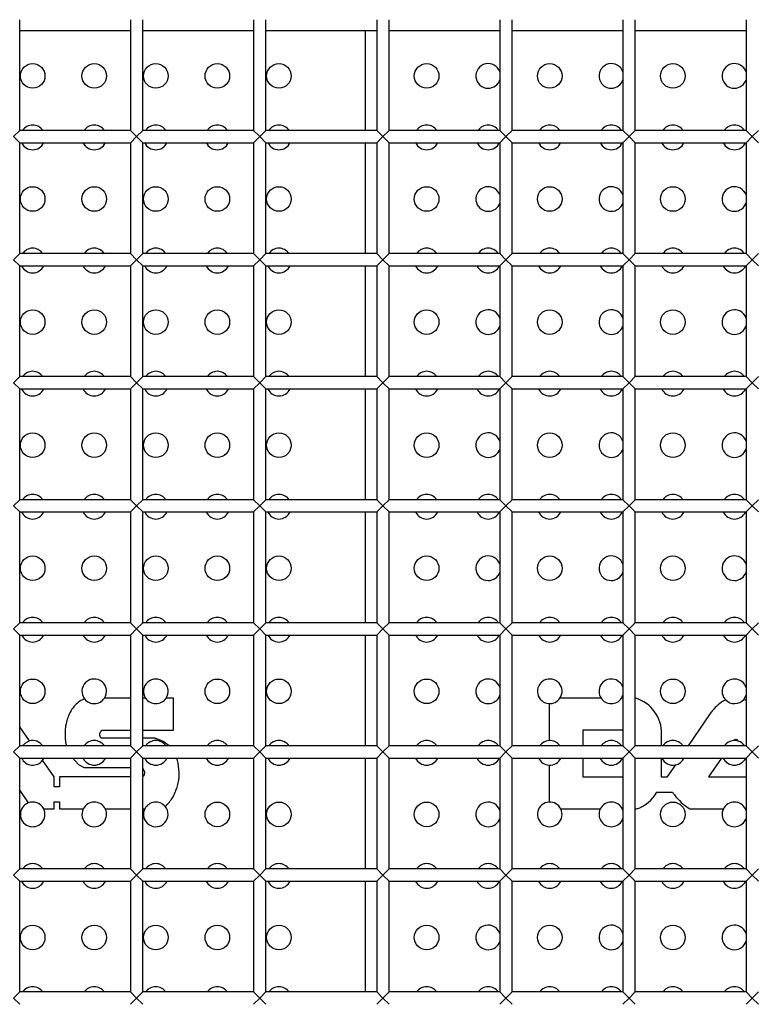
# Model space of a CAD drawing. Units: millimetres. Extents: x -1785 to 3274, y -834 to 2476.
# Drawn here: x 667 to 727, y 530 to 610 of the extents above; entities that cross this region are included whole.
import ezdxf

# ---------------------------------------------------------------- set-up
doc = ezdxf.new("R2010")
doc.units = ezdxf.units.MM

msp = doc.modelspace()

# ---------------------------------------------------------------- linework, layer by layer
at = {"color": 7, "linetype": 'Continuous', "lineweight": 25}
for p, q in [((667.485, 600.739), (667.485, 609.739)), ((676.485, 609.739), (676.485, 600.739)), ((677.485, 600.739), (677.485, 609.739)), ((686.485, 609.739), (686.485, 600.739)), ((687.485, 600.739), (687.485, 609.739)), ((696.485, 609.739), (696.485, 600.739)), ((697.485, 600.739), (697.485, 609.739)), ((706.485, 609.739), (706.485, 600.739)), ((707.485, 600.739), (707.485, 609.739)), ((716.485, 609.739), (716.485, 600.739)), ((717.485, 600.739), (717.485, 609.739)), ((726.485, 609.739), (726.485, 600.739)), ((676.485, 608.839), (667.485, 608.839)), ((686.485, 608.839), (677.485, 608.839)), ((696.485, 608.839), (687.485, 608.839)), ((695.54, 608.839), (695.54, 600.739)), ((706.485, 608.839), (697.485, 608.839)), ((716.485, 608.839), (707.485, 608.839)), ((726.485, 608.839), (717.485, 608.839)), ((666.985, 600.239), (667.485, 600.739)), ((667.485, 599.739), (666.985, 600.239)), ((676.485, 600.739), (667.485, 600.739)), ((676.485, 600.739), (676.985, 600.239)), ((676.985, 600.239), (676.485, 599.739)), ((676.985, 600.239), (677.485, 600.739)), ((677.485, 599.739), (676.985, 600.239)), ((686.485, 600.739), (677.485, 600.739)), ((686.485, 600.739), (686.985, 600.239)), ((686.985, 600.239), (686.485, 599.739)), ((686.985, 600.239), (687.485, 600.739)), ((687.485, 599.739), (686.985, 600.239)), ((696.485, 600.739), (687.485, 600.739)), ((696.485, 600.739), (696.985, 600.239)), ((696.985, 600.239), (696.485, 599.739)), ((696.985, 600.239), (697.485, 600.739)), ((697.485, 599.739), (696.985, 600.239)), ((706.485, 600.739), (697.485, 600.739)), ((706.485, 600.739), (706.985, 600.239)), ((706.985, 600.239), (706.485, 599.739)), ((706.985, 600.239), (707.485, 600.739)), ((707.485, 599.739), (706.985, 600.239)), ((716.485, 600.739), (707.485, 600.739)), ((716.485, 600.739), (716.985, 600.239)), ((716.985, 600.239), (716.485, 599.739)), ((716.985, 600.239), (717.485, 600.739)), ((717.485, 599.739), (716.985, 600.239)), ((726.485, 600.739), (717.485, 600.739)), ((726.485, 600.739), (726.985, 600.239)), ((726.985, 600.239), (726.485, 599.739)), ((726.985, 600.239), (727.485, 600.739)), ((727.485, 599.739), (726.985, 600.239)), ((667.485, 599.739), (676.485, 599.739)), ((667.485, 590.739), (667.485, 599.739)), ((676.485, 599.739), (676.485, 590.739)), ((677.485, 599.739), (686.485, 599.739)), ((677.485, 590.739), (677.485, 599.739)), ((686.485, 599.739), (686.485, 590.739)), ((687.485, 599.739), (696.485, 599.739)), ((687.485, 590.739), (687.485, 599.739)), ((695.54, 599.739), (695.54, 590.739)), ((696.485, 599.739), (696.485, 590.739)), ((697.485, 599.739), (706.485, 599.739)), ((697.485, 590.739), (697.485, 599.739)), ((706.485, 599.739), (706.485, 590.739)), ((707.485, 599.739), (716.485, 599.739)), ((707.485, 590.739), (707.485, 599.739)), ((716.485, 599.739), (716.485, 590.739)), ((717.485, 599.739), (726.485, 599.739)), ((717.485, 590.739), (717.485, 599.739)), ((726.485, 599.739), (726.485, 590.739)), ((666.985, 590.239), (667.485, 590.739)), ((676.485, 590.739), (667.485, 590.739)), ((676.485, 590.739), (676.985, 590.239)), ((676.985, 590.239), (677.485, 590.739)), ((686.485, 590.739), (677.485, 590.739)), ((686.485, 590.739), (686.985, 590.239)), ((686.985, 590.239), (687.485, 590.739)), ((696.485, 590.739), (687.485, 590.739)), ((696.485, 590.739), (696.985, 590.239)), ((696.985, 590.239), (697.485, 590.739)), ((706.485, 590.739), (697.485, 590.739)), ((706.485, 590.739), (706.985, 590.239)), ((706.985, 590.239), (707.485, 590.739)), ((716.485, 590.739), (707.485, 590.739)), ((716.485, 590.739), (716.985, 590.239)), ((716.985, 590.239), (717.485, 590.739)), ((726.485, 590.739), (717.485, 590.739)), ((726.485, 590.739), (726.985, 590.239)), ((726.985, 590.239), (727.485, 590.739)), ((667.485, 589.739), (666.985, 590.239)), ((667.485, 589.739), (676.485, 589.739)), ((667.485, 580.739), (667.485, 589.739)), ((676.985, 590.239), (676.485, 589.739)), ((676.485, 589.739), (676.485, 580.739)), ((677.485, 589.739), (676.985, 590.239)), ((677.485, 589.739), (686.485, 589.739)), ((677.485, 580.739), (677.485, 589.739)), ((686.985, 590.239), (686.485, 589.739)), ((686.485, 589.739), (686.485, 580.739)), ((687.485, 589.739), (686.985, 590.239)), ((687.485, 589.739), (696.485, 589.739)), ((687.485, 580.739), (687.485, 589.739)), ((695.54, 589.739), (695.54, 580.739)), ((696.985, 590.239), (696.485, 589.739)), ((696.485, 589.739), (696.485, 580.739)), ((697.485, 589.739), (696.985, 590.239)), ((697.485, 589.739), (706.485, 589.739)), ((697.485, 580.739), (697.485, 589.739)), ((706.985, 590.239), (706.485, 589.739)), ((706.485, 589.739), (706.485, 580.739)), ((707.485, 589.739), (706.985, 590.239)), ((707.485, 589.739), (716.485, 589.739)), ((707.485, 580.739), (707.485, 589.739)), ((716.985, 590.239), (716.485, 589.739)), ((716.485, 589.739), (716.485, 580.739)), ((717.485, 589.739), (716.985, 590.239)), ((717.485, 589.739), (726.485, 589.739)), ((717.485, 580.739), (717.485, 589.739)), ((726.985, 590.239), (726.485, 589.739)), ((726.485, 589.739), (726.485, 580.739)), ((727.485, 589.739), (726.985, 590.239)), ((666.985, 580.239), (667.485, 580.739)), ((667.485, 579.739), (666.985, 580.239)), ((676.485, 580.739), (667.485, 580.739)), ((676.485, 580.739), (676.985, 580.239)), ((676.985, 580.239), (676.485, 579.739)), ((676.985, 580.239), (677.485, 580.739)), ((677.485, 579.739), (676.985, 580.239)), ((686.485, 580.739), (677.485, 580.739)), ((686.485, 580.739), (686.985, 580.239)), ((686.985, 580.239), (686.485, 579.739)), ((686.985, 580.239), (687.485, 580.739)), ((687.485, 579.739), (686.985, 580.239)), ((696.485, 580.739), (687.485, 580.739)), ((696.485, 580.739), (696.985, 580.239)), ((696.985, 580.239), (696.485, 579.739)), ((696.985, 580.239), (697.485, 580.739)), ((697.485, 579.739), (696.985, 580.239)), ((706.485, 580.739), (697.485, 580.739)), ((706.485, 580.739), (706.985, 580.239)), ((706.985, 580.239), (706.485, 579.739)), ((706.985, 580.239), (707.485, 580.739)), ((707.485, 579.739), (706.985, 580.239)), ((716.485, 580.739), (707.485, 580.739)), ((716.485, 580.739), (716.985, 580.239)), ((716.985, 580.239), (716.485, 579.739)), ((716.985, 580.239), (717.485, 580.739)), ((717.485, 579.739), (716.985, 580.239)), ((726.485, 580.739), (717.485, 580.739)), ((726.485, 580.739), (726.985, 580.239)), ((726.985, 580.239), (726.485, 579.739)), ((726.985, 580.239), (727.485, 580.739)), ((727.485, 579.739), (726.985, 580.239)), ((667.485, 579.739), (676.485, 579.739)), ((667.485, 570.739), (667.485, 579.739)), ((676.485, 579.739), (676.485, 570.739)), ((677.485, 579.739), (686.485, 579.739)), ((677.485, 570.739), (677.485, 579.739)), ((686.485, 579.739), (686.485, 570.739)), ((687.485, 579.739), (696.485, 579.739)), ((687.485, 570.739), (687.485, 579.739)), ((695.54, 579.739), (695.54, 570.739)), ((696.485, 579.739), (696.485, 570.739)), ((697.485, 579.739), (706.485, 579.739)), ((697.485, 570.739), (697.485, 579.739)), ((706.485, 579.739), (706.485, 570.739)), ((707.485, 579.739), (716.485, 579.739)), ((707.485, 570.739), (707.485, 579.739)), ((716.485, 579.739), (716.485, 570.739)), ((717.485, 579.739), (726.485, 579.739)), ((717.485, 570.739), (717.485, 579.739)), ((726.485, 579.739), (726.485, 570.739)), ((666.985, 570.239), (667.485, 570.739)), ((676.485, 570.739), (667.485, 570.739)), ((676.485, 570.739), (676.985, 570.239)), ((676.985, 570.239), (677.485, 570.739)), ((686.485, 570.739), (677.485, 570.739)), ((686.485, 570.739), (686.985, 570.239)), ((686.985, 570.239), (687.485, 570.739)), ((696.485, 570.739), (687.485, 570.739)), ((696.485, 570.739), (696.985, 570.239)), ((696.985, 570.239), (697.485, 570.739)), ((706.485, 570.739), (697.485, 570.739)), ((706.485, 570.739), (706.985, 570.239)), ((706.985, 570.239), (707.485, 570.739)), ((716.485, 570.739), (707.485, 570.739)), ((716.485, 570.739), (716.985, 570.239)), ((716.985, 570.239), (717.485, 570.739)), ((726.485, 570.739), (717.485, 570.739)), ((726.485, 570.739), (726.985, 570.239)), ((726.985, 570.239), (727.485, 570.739)), ((667.485, 569.739), (666.985, 570.239)), ((667.485, 569.739), (676.485, 569.739)), ((667.485, 560.739), (667.485, 569.739)), ((676.985, 570.239), (676.485, 569.739)), ((676.485, 569.739), (676.485, 560.739)), ((677.485, 569.739), (676.985, 570.239)), ((677.485, 569.739), (686.485, 569.739)), ((677.485, 560.739), (677.485, 569.739)), ((686.985, 570.239), (686.485, 569.739)), ((686.485, 569.739), (686.485, 560.739)), ((687.485, 569.739), (686.985, 570.239)), ((687.485, 569.739), (696.485, 569.739)), ((687.485, 560.739), (687.485, 569.739)), ((695.54, 569.739), (695.54, 560.739)), ((696.985, 570.239), (696.485, 569.739)), ((696.485, 569.739), (696.485, 560.739)), ((697.485, 569.739), (696.985, 570.239)), ((697.485, 569.739), (706.485, 569.739)), ((697.485, 560.739), (697.485, 569.739)), ((706.985, 570.239), (706.485, 569.739)), ((706.485, 569.739), (706.485, 560.739)), ((707.485, 569.739), (706.985, 570.239)), ((707.485, 569.739), (716.485, 569.739)), ((707.485, 560.739), (707.485, 569.739)), ((716.985, 570.239), (716.485, 569.739)), ((716.485, 569.739), (716.485, 560.739)), ((717.485, 569.739), (716.985, 570.239)), ((717.485, 569.739), (726.485, 569.739)), ((717.485, 560.739), (717.485, 569.739)), ((726.985, 570.239), (726.485, 569.739)), ((726.485, 569.739), (726.485, 560.739)), ((727.485, 569.739), (726.985, 570.239)), ((666.985, 560.239), (667.485, 560.739)), ((667.485, 559.739), (666.985, 560.239)), ((676.485, 560.739), (667.485, 560.739)), ((676.485, 560.739), (676.985, 560.239)), ((676.985, 560.239), (676.485, 559.739)), ((676.985, 560.239), (677.485, 560.739)), ((677.485, 559.739), (676.985, 560.239)), ((686.485, 560.739), (677.485, 560.739)), ((686.485, 560.739), (686.985, 560.239)), ((686.985, 560.239), (686.485, 559.739)), ((686.985, 560.239), (687.485, 560.739)), ((687.485, 559.739), (686.985, 560.239)), ((696.485, 560.739), (687.485, 560.739)), ((696.485, 560.739), (696.985, 560.239)), ((696.985, 560.239), (696.485, 559.739)), ((696.985, 560.239), (697.485, 560.739)), ((697.485, 559.739), (696.985, 560.239)), ((706.485, 560.739), (697.485, 560.739)), ((706.485, 560.739), (706.985, 560.239)), ((706.985, 560.239), (706.485, 559.739)), ((706.985, 560.239), (707.485, 560.739)), ((707.485, 559.739), (706.985, 560.239)), ((716.485, 560.739), (707.485, 560.739)), ((716.485, 560.739), (716.985, 560.239)), ((716.985, 560.239), (716.485, 559.739)), ((716.985, 560.239), (717.485, 560.739)), ((717.485, 559.739), (716.985, 560.239)), ((726.485, 560.739), (717.485, 560.739)), ((726.485, 560.739), (726.985, 560.239)), ((726.985, 560.239), (726.485, 559.739)), ((726.985, 560.239), (727.485, 560.739)), ((727.485, 559.739), (726.985, 560.239)), ((667.485, 559.739), (676.485, 559.739)), ((667.485, 550.739), (667.485, 559.739)), ((676.485, 559.739), (676.485, 550.739)), ((677.485, 559.739), (686.485, 559.739)), ((677.485, 550.739), (677.485, 559.739)), ((686.485, 559.739), (686.485, 550.739)), ((687.485, 559.739), (696.485, 559.739)), ((687.485, 550.739), (687.485, 559.739)), ((695.54, 559.739), (695.54, 550.739)), ((696.485, 559.739), (696.485, 550.739)), ((697.485, 559.739), (706.485, 559.739)), ((697.485, 550.739), (697.485, 559.739)), ((706.485, 559.739), (706.485, 550.739)), ((707.485, 559.739), (716.485, 559.739)), ((707.485, 550.739), (707.485, 559.739)), ((716.485, 559.739), (716.485, 550.739)), ((717.485, 559.739), (726.485, 559.739)), ((717.485, 550.739), (717.485, 559.739)), ((726.485, 559.739), (726.485, 550.739)), ((676.485, 554.613), (674.371, 554.613)), ((677.71, 554.613), (677.485, 554.613)), ((679.978, 554.613), (679.371, 554.613)), ((679.978, 552.014), (679.978, 554.613)), ((714.71, 554.613), (711.371, 554.613)), ((716.371, 554.613), (716.485, 554.844)), ((716.485, 554.613), (716.371, 554.613)), ((717.519, 554.613), (717.485, 554.613)), ((726.297, 554.516), (726.485, 554.844)), ((726.485, 554.428), (726.297, 554.516)), ((710.481, 554.172), (710.481, 551.168)), ((723.568, 553.368), (721.79, 550.739)), ((668.276, 551.134), (667.485, 552.286)), ((674.213, 552.014), (676.485, 552.014)), ((677.485, 552.014), (679.978, 552.014)), ((716.409, 552.001), (713.215, 552.001)), ((713.215, 552.001), (713.215, 550.739)), ((673.983, 551.581), (673.983, 551.635)), ((676.485, 551.351), (674.132, 551.351)), ((678.462, 551.351), (677.485, 551.351)), ((719.628, 550.739), (719.628, 551.703)), ((667.485, 550.739), (666.985, 550.239)), ((676.485, 550.739), (667.485, 550.739)), ((671.215, 551.047), (671.282, 550.739)), ((676.985, 550.239), (676.485, 550.739)), ((677.485, 550.739), (676.985, 550.239)), ((686.485, 550.739), (677.485, 550.739)), ((679.623, 550.739), (679.126, 551.094)), ((686.985, 550.239), (686.485, 550.739)), ((687.485, 550.739), (686.985, 550.239)), ((696.485, 550.739), (687.485, 550.739)), ((696.985, 550.239), (696.485, 550.739)), ((697.485, 550.739), (696.985, 550.239)), ((706.485, 550.739), (697.485, 550.739)), ((706.985, 550.239), (706.485, 550.739)), ((707.485, 550.739), (706.985, 550.239)), ((716.485, 550.739), (707.485, 550.739)), ((716.985, 550.239), (716.485, 550.739)), ((717.485, 550.739), (716.985, 550.239)), ((726.485, 550.739), (717.485, 550.739)), ((725.846, 551.122), (725.828, 551.148)), ((726.985, 550.239), (726.485, 550.739)), ((727.485, 550.739), (726.985, 550.239)), ((666.985, 550.239), (667.485, 549.739)), ((667.485, 549.739), (676.485, 549.739)), ((667.485, 540.739), (667.485, 549.739)), ((669.346, 549.577), (669.443, 549.739)), ((676.485, 549.739), (676.985, 550.239)), ((676.485, 549.739), (676.485, 540.739)), ((676.985, 550.239), (677.485, 549.739)), ((677.485, 549.739), (686.485, 549.739)), ((677.485, 540.739), (677.485, 549.739)), ((686.485, 549.739), (686.985, 550.239)), ((686.485, 549.739), (686.485, 540.739)), ((686.985, 550.239), (687.485, 549.739)), ((687.485, 549.739), (696.485, 549.739)), ((687.485, 540.739), (687.485, 549.739)), ((695.54, 549.739), (695.54, 540.739)), ((696.485, 549.739), (696.985, 550.239)), ((696.485, 549.739), (696.485, 540.739)), ((696.985, 550.239), (697.485, 549.739)), ((697.485, 549.739), (706.485, 549.739)), ((697.485, 540.739), (697.485, 549.739)), ((706.485, 549.739), (706.985, 550.239)), ((706.485, 549.739), (706.485, 540.739)), ((706.985, 550.239), (707.485, 549.739)), ((707.485, 549.739), (716.485, 549.739)), ((707.485, 540.739), (707.485, 549.739)), ((713.215, 549.739), (713.215, 548.221)), ((716.485, 549.739), (716.985, 550.239)), ((716.485, 549.739), (716.485, 540.739)), ((716.985, 550.239), (717.485, 549.739)), ((717.485, 549.739), (726.485, 549.739)), ((717.485, 540.739), (717.485, 549.739)), ((719.628, 548.523), (719.628, 549.739)), ((724.484, 549.739), (723.446, 548.225)), ((726.485, 549.739), (726.985, 550.239)), ((726.485, 549.739), (726.485, 540.739)), ((726.985, 550.239), (727.485, 549.739)), ((670.275, 548.225), (669.346, 549.577)), ((672.778, 548.983), (676.485, 548.983)), ((677.485, 548.892), (677.502, 548.874)), ((710.481, 549.172), (710.481, 546.168)), ((720.744, 549.191), (720.063, 548.184)), ((670.275, 547.4), (670.275, 548.225)), ((670.721, 548.225), (670.721, 547.4)), ((676.485, 548.225), (670.721, 548.225)), ((713.215, 548.221), (715.259, 548.225)), ((715.259, 548.225), (716.409, 548.225)), ((720.063, 548.184), (719.617, 548.184)), ((723.446, 548.225), (726.485, 548.225)), ((670.721, 547.4), (670.275, 547.4)), ((667.485, 547.103), (668.177, 546.102)), ((719.246, 546.984), (720.51, 546.984)), ((669.437, 545.613), (670.275, 545.613)), ((670.275, 546.2), (670.721, 546.2)), ((670.275, 545.613), (670.275, 546.2)), ((670.721, 546.2), (670.721, 545.613)), ((670.721, 545.613), (672.644, 545.613)), ((674.437, 545.613), (676.485, 545.613)), ((677.485, 545.613), (677.644, 545.613)), ((711.437, 545.613), (714.644, 545.614)), ((716.436, 545.614), (716.485, 545.614)), ((716.485, 545.496), (716.436, 545.614)), ((717.485, 545.614), (717.586, 545.615)), ((721.931, 545.613), (724.644, 545.613)), ((726.437, 545.613), (726.485, 545.613)), ((726.485, 545.496), (726.437, 545.613)), ((666.985, 540.239), (667.485, 540.739)), ((667.485, 539.739), (666.985, 540.239)), ((676.485, 540.739), (667.485, 540.739)), ((676.485, 540.739), (676.985, 540.239)), ((676.985, 540.239), (676.485, 539.739)), ((676.985, 540.239), (677.485, 540.739)), ((677.485, 539.739), (676.985, 540.239)), ((686.485, 540.739), (677.485, 540.739)), ((686.485, 540.739), (686.985, 540.239)), ((686.985, 540.239), (686.485, 539.739)), ((686.985, 540.239), (687.485, 540.739)), ((687.485, 539.739), (686.985, 540.239)), ((696.485, 540.739), (687.485, 540.739)), ((696.485, 540.739), (696.985, 540.239)), ((696.985, 540.239), (696.485, 539.739)), ((696.985, 540.239), (697.485, 540.739)), ((697.485, 539.739), (696.985, 540.239)), ((706.485, 540.739), (697.485, 540.739)), ((706.485, 540.739), (706.985, 540.239)), ((706.985, 540.239), (706.485, 539.739)), ((706.985, 540.239), (707.485, 540.739)), ((707.485, 539.739), (706.985, 540.239)), ((716.485, 540.739), (707.485, 540.739)), ((716.485, 540.739), (716.985, 540.239)), ((716.985, 540.239), (716.485, 539.739)), ((716.985, 540.239), (717.485, 540.739)), ((717.485, 539.739), (716.985, 540.239)), ((726.485, 540.739), (717.485, 540.739)), ((726.485, 540.739), (726.985, 540.239)), ((726.985, 540.239), (726.485, 539.739)), ((726.985, 540.239), (727.485, 540.739)), ((727.485, 539.739), (726.985, 540.239)), ((667.485, 539.739), (676.485, 539.739)), ((667.485, 530.739), (667.485, 539.739)), ((676.485, 539.739), (676.485, 530.739)), ((677.485, 539.739), (686.485, 539.739)), ((677.485, 530.739), (677.485, 539.739)), ((686.485, 539.739), (686.485, 530.739)), ((687.485, 539.739), (696.485, 539.739)), ((687.485, 530.739), (687.485, 539.739)), ((695.54, 539.739), (695.54, 530.739)), ((696.485, 539.739), (696.485, 530.739)), ((697.485, 539.739), (706.485, 539.739)), ((697.485, 530.739), (697.485, 539.739)), ((706.485, 539.739), (706.485, 530.739)), ((707.485, 539.739), (716.485, 539.739)), ((707.485, 530.739), (707.485, 539.739)), ((716.485, 539.739), (716.485, 530.739)), ((717.485, 539.739), (726.485, 539.739)), ((717.485, 530.739), (717.485, 539.739)), ((726.485, 539.739), (726.485, 530.739)), ((666.985, 530.239), (667.485, 530.739)), ((676.485, 530.739), (667.485, 530.739)), ((676.485, 530.739), (676.985, 530.239)), ((676.985, 530.239), (677.485, 530.739)), ((686.485, 530.739), (677.485, 530.739)), ((686.485, 530.739), (686.985, 530.239)), ((686.985, 530.239), (687.485, 530.739)), ((696.485, 530.739), (687.485, 530.739)), ((696.485, 530.739), (696.985, 530.239)), ((696.985, 530.239), (697.485, 530.739)), ((706.485, 530.739), (697.485, 530.739)), ((706.485, 530.739), (706.985, 530.239)), ((706.985, 530.239), (707.485, 530.739)), ((716.485, 530.739), (707.485, 530.739)), ((716.485, 530.739), (716.985, 530.239)), ((716.985, 530.239), (717.485, 530.739)), ((726.485, 530.739), (717.485, 530.739)), ((726.485, 530.739), (726.985, 530.239)), ((726.985, 530.239), (727.485, 530.739)), ((667.485, 529.739), (666.985, 530.239)), ((676.985, 530.239), (676.485, 529.739)), ((677.485, 529.739), (676.985, 530.239)), ((686.985, 530.239), (686.485, 529.739)), ((687.485, 529.739), (686.985, 530.239)), ((696.985, 530.239), (696.485, 529.739)), ((697.485, 529.739), (696.985, 530.239)), ((706.985, 530.239), (706.485, 529.739)), ((707.485, 529.739), (706.985, 530.239)), ((716.985, 530.239), (716.485, 529.739)), ((717.485, 529.739), (716.985, 530.239)), ((726.985, 530.239), (726.485, 529.739)), ((727.485, 529.739), (726.985, 530.239))]:
    msp.add_line(p, q, dxfattribs=at)
at = {"color": 7, "linetype": 'Continuous', "lineweight": 25, "flags": 128}
msp.add_lwpolyline([(668.276, 551.134), (667.903, 550.941), (667.718, 550.739)], dxfattribs=at)
at = {"color": 7, "linetype": 'Continuous', "lineweight": 25}
for centre in [(668.54, 605.17), (673.54, 605.17), (678.54, 605.17), (683.54, 605.17), (688.54, 605.17), (700.54, 605.17), (710.54, 605.17), (720.54, 605.17), (668.54, 595.17), (673.54, 595.17), (678.54, 595.17), (683.54, 595.17), (688.54, 595.17), (700.54, 595.17), (710.54, 595.17), (720.54, 595.17), (668.54, 585.17), (673.54, 585.17), (678.54, 585.17), (683.54, 585.17), (688.54, 585.17), (700.54, 585.17), (710.54, 585.17), (720.54, 585.17), (668.54, 575.17), (673.54, 575.17), (678.54, 575.17), (683.54, 575.17), (688.54, 575.17), (700.54, 575.17), (710.54, 575.17), (720.54, 575.17), (668.54, 565.17), (673.54, 565.17), (678.54, 565.17), (683.54, 565.17), (688.54, 565.17), (700.54, 565.17), (710.54, 565.17), (720.54, 565.17), (668.54, 555.17), (683.54, 555.17), (688.54, 555.17), (700.54, 555.17), (720.54, 555.17), (683.54, 545.17), (688.54, 545.17), (700.54, 545.17), (720.54, 545.17), (668.54, 535.17), (673.54, 535.17), (678.54, 535.17), (683.54, 535.17), (688.54, 535.17), (700.54, 535.17), (710.54, 535.17), (720.54, 535.17)]:
    msp.add_circle(centre, 1, dxfattribs=at)
for centre, radius, start, end in [((705.54, 605.17), 1, 19.04837, 270), ((715.54, 605.17), 1, 19.04837, 270), ((725.54, 605.17), 1, 19.04837, 270), ((705.54, 605.17), 1, 270, 340.95163), ((715.54, 605.17), 1, 270, 340.95163), ((725.54, 605.17), 1, 270, 340.95163), ((668.54, 600.17), 1, 34.68238, 145.31762), ((673.54, 600.17), 1, 34.68238, 145.31762), ((678.54, 600.17), 1, 34.68238, 145.31762), ((683.54, 600.17), 1, 34.68238, 145.31762), ((688.54, 600.17), 1, 34.68238, 145.31762), ((700.54, 600.17), 1, 34.68238, 145.31762), ((705.54, 600.17), 1, 34.68238, 145.31762), ((710.54, 600.17), 1, 34.68238, 145.31762), ((715.54, 600.17), 1, 34.68238, 145.31762), ((720.54, 600.17), 1, 34.68238, 145.31762), ((725.54, 600.17), 1, 34.68238, 145.31762), ((668.54, 600.17), 1, 205.52935, 270), ((668.54, 600.17), 1, 270, 334.47065), ((673.54, 600.17), 1, 205.52935, 270), ((673.54, 600.17), 1, 270, 334.47065), ((678.54, 600.17), 1, 205.52935, 270), ((678.54, 600.17), 1, 270, 334.47065), ((683.54, 600.17), 1, 205.52935, 270), ((683.54, 600.17), 1, 270, 334.47065), ((688.54, 600.17), 1, 205.52935, 270), ((688.54, 600.17), 1, 270, 334.47065), ((700.54, 600.17), 1, 205.52935, 270), ((700.54, 600.17), 1, 270, 334.47065), ((705.54, 600.17), 1, 205.52935, 270), ((705.54, 600.17), 1, 270, 334.47065), ((710.54, 600.17), 1, 205.52935, 270), ((710.54, 600.17), 1, 270, 334.47065), ((715.54, 600.17), 1, 205.52935, 270), ((715.54, 600.17), 1, 270, 334.47065), ((720.54, 600.17), 1, 205.52935, 270), ((720.54, 600.17), 1, 270, 334.47065), ((725.54, 600.17), 1, 205.52935, 270), ((725.54, 600.17), 1, 270, 334.47065), ((705.54, 595.17), 1, 19.04837, 270), ((715.54, 595.17), 1, 19.04837, 270), ((725.54, 595.17), 1, 19.04837, 270), ((705.54, 595.17), 1, 270, 340.95163), ((715.54, 595.17), 1, 270, 340.95163), ((725.54, 595.17), 1, 270, 340.95163), ((668.54, 590.17), 1, 34.68238, 145.31762), ((673.54, 590.17), 1, 34.68238, 145.31762), ((678.54, 590.17), 1, 34.68238, 145.31762), ((683.54, 590.17), 1, 34.68238, 145.31762), ((688.54, 590.17), 1, 34.68238, 145.31762), ((700.54, 590.17), 1, 34.68238, 145.31762), ((705.54, 590.17), 1, 34.68238, 145.31762), ((710.54, 590.17), 1, 34.68238, 145.31762), ((715.54, 590.17), 1, 34.68238, 145.31762), ((720.54, 590.17), 1, 34.68238, 145.31762), ((725.54, 590.17), 1, 34.68238, 145.31762), ((668.54, 590.17), 1, 205.52935, 270), ((668.54, 590.17), 1, 270, 334.47065), ((673.54, 590.17), 1, 205.52935, 270), ((673.54, 590.17), 1, 270, 334.47065), ((678.54, 590.17), 1, 205.52935, 270), ((678.54, 590.17), 1, 270, 334.47065), ((683.54, 590.17), 1, 205.52935, 270), ((683.54, 590.17), 1, 270, 334.47065), ((688.54, 590.17), 1, 205.52935, 270), ((688.54, 590.17), 1, 270, 334.47065), ((700.54, 590.17), 1, 205.52935, 270), ((700.54, 590.17), 1, 270, 334.47065), ((705.54, 590.17), 1, 205.52935, 270), ((705.54, 590.17), 1, 270, 334.47065), ((710.54, 590.17), 1, 205.52935, 270), ((710.54, 590.17), 1, 270, 334.47065), ((715.54, 590.17), 1, 205.52935, 270), ((715.54, 590.17), 1, 270, 334.47065), ((720.54, 590.17), 1, 205.52935, 270), ((720.54, 590.17), 1, 270, 334.47065), ((725.54, 590.17), 1, 205.52935, 270), ((725.54, 590.17), 1, 270, 334.47065), ((705.54, 585.17), 1, 19.04837, 270), ((715.54, 585.17), 1, 19.04837, 270), ((725.54, 585.17), 1, 19.04837, 270), ((705.54, 585.17), 1, 270, 340.95163), ((715.54, 585.17), 1, 270, 340.95163), ((725.54, 585.17), 1, 270, 340.95163), ((668.54, 580.17), 1, 34.68238, 145.31762), ((673.54, 580.17), 1, 34.68238, 145.31762), ((678.54, 580.17), 1, 34.68238, 145.31762), ((683.54, 580.17), 1, 34.68238, 145.31762), ((688.54, 580.17), 1, 34.68238, 145.31762), ((700.54, 580.17), 1, 34.68238, 145.31762), ((705.54, 580.17), 1, 34.68238, 145.31762), ((710.54, 580.17), 1, 34.68238, 145.31762), ((715.54, 580.17), 1, 34.68238, 145.31762), ((720.54, 580.17), 1, 34.68238, 145.31762), ((725.54, 580.17), 1, 34.68238, 145.31762), ((668.54, 580.17), 1, 205.52935, 270), ((668.54, 580.17), 1, 270, 334.47065), ((673.54, 580.17), 1, 205.52935, 270), ((673.54, 580.17), 1, 270, 334.47065), ((678.54, 580.17), 1, 205.52935, 270), ((678.54, 580.17), 1, 270, 334.47065), ((683.54, 580.17), 1, 205.52935, 270), ((683.54, 580.17), 1, 270, 334.47065), ((688.54, 580.17), 1, 205.52935, 270), ((688.54, 580.17), 1, 270, 334.47065), ((700.54, 580.17), 1, 205.52935, 270), ((700.54, 580.17), 1, 270, 334.47065), ((705.54, 580.17), 1, 205.52935, 270), ((705.54, 580.17), 1, 270, 334.47065), ((710.54, 580.17), 1, 205.52935, 270), ((710.54, 580.17), 1, 270, 334.47065), ((715.54, 580.17), 1, 205.52935, 270), ((715.54, 580.17), 1, 270, 334.47065), ((720.54, 580.17), 1, 205.52935, 270), ((720.54, 580.17), 1, 270, 334.47065), ((725.54, 580.17), 1, 205.52935, 270), ((725.54, 580.17), 1, 270, 334.47065), ((705.54, 575.17), 1, 19.04837, 270), ((715.54, 575.17), 1, 19.04837, 270), ((725.54, 575.17), 1, 19.04837, 270), ((705.54, 575.17), 1, 270, 340.95163), ((715.54, 575.17), 1, 270, 340.95163), ((725.54, 575.17), 1, 270, 340.95163), ((668.54, 570.17), 1, 34.68238, 145.31762), ((673.54, 570.17), 1, 34.68238, 145.31762), ((678.54, 570.17), 1, 34.68238, 145.31762), ((683.54, 570.17), 1, 34.68238, 145.31762), ((688.54, 570.17), 1, 34.68238, 145.31762), ((700.54, 570.17), 1, 34.68238, 145.31762), ((705.54, 570.17), 1, 34.68238, 145.31762), ((710.54, 570.17), 1, 34.68238, 145.31762), ((715.54, 570.17), 1, 34.68238, 145.31762), ((720.54, 570.17), 1, 34.68238, 145.31762), ((725.54, 570.17), 1, 34.68238, 145.31762), ((668.54, 570.17), 1, 205.52935, 270), ((668.54, 570.17), 1, 270, 334.47065), ((673.54, 570.17), 1, 205.52935, 270), ((673.54, 570.17), 1, 270, 334.47065), ((678.54, 570.17), 1, 205.52935, 270), ((678.54, 570.17), 1, 270, 334.47065), ((683.54, 570.17), 1, 205.52935, 270), ((683.54, 570.17), 1, 270, 334.47065), ((688.54, 570.17), 1, 205.52935, 270), ((688.54, 570.17), 1, 270, 334.47065), ((700.54, 570.17), 1, 205.52935, 270), ((700.54, 570.17), 1, 270, 334.47065), ((705.54, 570.17), 1, 205.52935, 270), ((705.54, 570.17), 1, 270, 334.47065), ((710.54, 570.17), 1, 205.52935, 270), ((710.54, 570.17), 1, 270, 334.47065), ((715.54, 570.17), 1, 205.52935, 270), ((715.54, 570.17), 1, 270, 334.47065), ((720.54, 570.17), 1, 205.52935, 270), ((720.54, 570.17), 1, 270, 334.47065), ((725.54, 570.17), 1, 205.52935, 270), ((725.54, 570.17), 1, 270, 334.47065), ((705.54, 565.17), 1, 19.04837, 270), ((715.54, 565.17), 1, 19.04837, 270), ((725.54, 565.17), 1, 19.04837, 270), ((705.54, 565.17), 1, 270, 340.95163), ((715.54, 565.17), 1, 270, 340.95163), ((725.54, 565.17), 1, 270, 340.95163), ((668.54, 560.17), 1, 34.68238, 145.31762), ((673.54, 560.17), 1, 34.68238, 145.31762), ((678.54, 560.17), 1, 34.68238, 145.31762), ((683.54, 560.17), 1, 34.68238, 145.31762), ((688.54, 560.17), 1, 34.68238, 145.31762), ((700.54, 560.17), 1, 34.68238, 145.31762), ((705.54, 560.17), 1, 34.68238, 145.31762), ((710.54, 560.17), 1, 34.68238, 145.31762), ((715.54, 560.17), 1, 34.68238, 145.31762), ((720.54, 560.17), 1, 34.68238, 145.31762), ((725.54, 560.17), 1, 34.68238, 145.31762), ((668.54, 560.17), 1, 205.52935, 270), ((668.54, 560.17), 1, 270, 334.47065), ((673.54, 560.17), 1, 205.52935, 270), ((673.54, 560.17), 1, 270, 334.47065), ((678.54, 560.17), 1, 205.52935, 270), ((678.54, 560.17), 1, 270, 334.47065), ((683.54, 560.17), 1, 205.52935, 270), ((683.54, 560.17), 1, 270, 334.47065), ((688.54, 560.17), 1, 205.52935, 270), ((688.54, 560.17), 1, 270, 334.47065), ((700.54, 560.17), 1, 205.52935, 270), ((700.54, 560.17), 1, 270, 334.47065), ((705.54, 560.17), 1, 205.52935, 270), ((705.54, 560.17), 1, 270, 334.47065), ((710.54, 560.17), 1, 205.52935, 270), ((710.54, 560.17), 1, 270, 334.47065), ((715.54, 560.17), 1, 205.52935, 270), ((715.54, 560.17), 1, 270, 334.47065), ((720.54, 560.17), 1, 205.52935, 270), ((720.54, 560.17), 1, 270, 334.47065), ((725.54, 560.17), 1, 205.52935, 270), ((725.54, 560.17), 1, 270, 334.47065), ((673.54, 555.17), 1, 326.14626, 218.52892), ((678.54, 555.17), 1, 326.14626, 213.85374), ((705.54, 555.17), 1, 19.04837, 270), ((710.54, 555.17), 1, 326.14626, 266.6191), ((715.54, 555.17), 1, 19.04837, 213.85374), ((725.54, 555.17), 1, 19.04837, 224.89603), ((673.54, 555.17), 1, 218.52892, 326.14626), ((678.54, 555.17), 1, 213.85374, 326.14626), ((705.54, 555.17), 1, 270, 340.95163), ((710.54, 555.17), 1, 266.6191, 326.14626), ((715.54, 555.17), 1, 213.85374, 326.14626), ((716.644, 551.76), 2.984, 358.8947, 72.96034), ((725.54, 555.17), 1, 224.89603, 319.1488), ((668.54, 550.17), 1, 34.68238, 105.30593), ((673.54, 550.17), 1, 34.68238, 145.31762), ((678.54, 550.17), 1, 34.68238, 145.31762), ((683.54, 550.17), 1, 34.68238, 145.31762), ((688.54, 550.17), 1, 34.68238, 145.31762), ((700.54, 550.17), 1, 34.68238, 145.31762), ((705.54, 550.17), 1, 34.68238, 145.31762), ((710.54, 550.17), 1, 93.3809, 145.31762), ((710.54, 550.17), 1, 34.68238, 93.3809), ((715.54, 550.17), 1, 34.68238, 145.31762), ((720.54, 550.17), 1, 34.68238, 145.31762), ((725.54, 550.17), 1, 94.30414, 145.31762), ((725.54, 550.17), 1, 72.19465, 94.30414), ((725.54, 550.17), 1, 34.68238, 72.19465), ((668.54, 550.17), 1, 205.52935, 323.66084), ((673.54, 550.17), 1, 205.52935, 270), ((673.54, 550.17), 1, 270, 334.47065), ((678.54, 550.17), 1, 205.52935, 270), ((678.54, 550.17), 1, 270, 334.47065), ((683.54, 550.17), 1, 205.52935, 270), ((683.54, 550.17), 1, 270, 334.47065), ((688.54, 550.17), 1, 205.52935, 270), ((688.54, 550.17), 1, 270, 334.47065), ((700.54, 550.17), 1, 205.52935, 270), ((700.54, 550.17), 1, 270, 334.47065), ((705.54, 550.17), 1, 205.52935, 270), ((705.54, 550.17), 1, 270, 334.47065), ((710.54, 550.17), 1, 205.52935, 266.6191), ((710.54, 550.17), 1, 266.6191, 334.47065), ((715.54, 550.17), 1, 205.52935, 270), ((715.54, 550.17), 1, 270, 334.47065), ((720.54, 550.17), 1, 205.52935, 281.73025), ((720.54, 550.17), 1, 281.73025, 334.47065), ((725.54, 550.17), 1, 205.52935, 334.47065), ((716.645, 548.446), 2.984, 354.97171, 1.48332), ((716.645, 548.446), 2.984, 288.38691, 330.66991), ((668.54, 545.17), 1, 111.27549, 26.28502), ((668.54, 545.17), 1, 26.28502, 111.27549), ((673.54, 545.17), 1, 153.70933, 26.29067), ((673.54, 545.17), 1, 26.29067, 153.70933), ((678.54, 545.17), 1, 153.70933, 40.09322), ((678.54, 545.17), 1, 40.09322, 153.70933), ((678.728, 546.54), 0.927, 308.48246, 316.69103), ((705.54, 545.17), 1, 19.04837, 270), ((710.54, 545.17), 1, 93.3809, 26.30437), ((710.54, 545.17), 1, 26.30437, 93.3809), ((715.54, 545.17), 1, 153.64725, 340.95163), ((715.54, 545.17), 1, 26.37978, 153.64725), ((725.54, 545.17), 1, 153.71498, 340.95163), ((725.54, 545.17), 1, 26.28502, 153.71498), ((705.54, 545.17), 1, 270, 340.95163), ((668.54, 540.17), 1, 34.68238, 145.31762), ((673.54, 540.17), 1, 34.68238, 145.31762), ((678.54, 540.17), 1, 34.68238, 145.31762), ((683.54, 540.17), 1, 34.68238, 145.31762), ((688.54, 540.17), 1, 34.68238, 145.31762), ((700.54, 540.17), 1, 34.68238, 145.31762), ((705.54, 540.17), 1, 34.68238, 145.31762), ((710.54, 540.17), 1, 34.68238, 145.31762), ((715.54, 540.17), 1, 34.68238, 145.31762), ((720.54, 540.17), 1, 34.68238, 145.31762), ((725.54, 540.17), 1, 34.68238, 145.31762), ((668.54, 540.17), 1, 205.52935, 270), ((668.54, 540.17), 1, 270, 334.47065), ((673.54, 540.17), 1, 205.52935, 270), ((673.54, 540.17), 1, 270, 334.47065), ((678.54, 540.17), 1, 205.52935, 270), ((678.54, 540.17), 1, 270, 334.47065), ((683.54, 540.17), 1, 205.52935, 270), ((683.54, 540.17), 1, 270, 334.47065), ((688.54, 540.17), 1, 205.52935, 270), ((688.54, 540.17), 1, 270, 334.47065), ((700.54, 540.17), 1, 205.52935, 270), ((700.54, 540.17), 1, 270, 334.47065), ((705.54, 540.17), 1, 205.52935, 270), ((705.54, 540.17), 1, 270, 334.47065), ((710.54, 540.17), 1, 205.52935, 270), ((710.54, 540.17), 1, 270, 334.47065), ((715.54, 540.17), 1, 205.52935, 270), ((715.54, 540.17), 1, 270, 334.47065), ((720.54, 540.17), 1, 205.52935, 270), ((720.54, 540.17), 1, 270, 334.47065), ((725.54, 540.17), 1, 205.52935, 270), ((725.54, 540.17), 1, 270, 334.47065), ((705.54, 535.17), 1, 19.04837, 270), ((715.54, 535.17), 1, 19.04837, 270), ((725.54, 535.17), 1, 19.04837, 270), ((705.54, 535.17), 1, 270, 340.95163), ((715.54, 535.17), 1, 270, 340.95163), ((725.54, 535.17), 1, 270, 340.95163), ((668.54, 530.17), 1, 34.68238, 145.31762), ((673.54, 530.17), 1, 34.68238, 145.31762), ((678.54, 530.17), 1, 34.68238, 145.31762), ((683.54, 530.17), 1, 34.68238, 145.31762), ((688.54, 530.17), 1, 34.68238, 145.31762), ((700.54, 530.17), 1, 34.68238, 145.31762), ((705.54, 530.17), 1, 34.68238, 145.31762), ((710.54, 530.17), 1, 34.68238, 145.31762), ((715.54, 530.17), 1, 34.68238, 145.31762), ((720.54, 530.17), 1, 34.68238, 145.31762), ((725.54, 530.17), 1, 34.68238, 145.31762)]:
    msp.add_arc(centre, radius, start, end, dxfattribs=at)
for points, knots in [([(672.758, 554.547), (672.683, 554.521), (672.548, 554.475), (672.426, 554.402), (672.372, 554.369)], [0, 0, 0, 0, 0.557676, 1, 1, 1, 1]), ([(724.832, 554.464), (724.766, 554.436), (724.648, 554.387), (724.542, 554.318), (724.495, 554.288)], [0, 0, 0, 0, 0.564769, 1, 1, 1, 1]), ([(671.729, 553.72), (671.636, 553.56), (671.466, 553.27), (671.363, 552.95), (671.317, 552.806)], [0, 0, 0, 0, 0.548609, 1, 1, 1, 1]), ([(672.372, 554.369), (672.236, 554.268), (671.988, 554.084), (671.81, 553.833), (671.729, 553.72)], [0, 0, 0, 0, 0.550174, 1, 1, 1, 1]), ([(724.495, 554.288), (724.318, 554.147), (723.975, 553.874), (723.7, 553.532), (723.568, 553.368)], [0, 0, 0, 0, 0.517711, 1, 1, 1, 1]), ([(671.317, 552.806), (671.269, 552.615), (671.183, 552.275), (671.173, 551.925), (671.168, 551.771)], [0, 0, 0, 0, 0.559989, 1, 1, 1, 1]), ([(674.051, 551.865), (674.063, 551.89), (674.085, 551.934), (674.127, 551.983), (674.171, 552.01), (674.199, 552.013), (674.213, 552.014)], [0, 0, 0, 0, 0.353464, 0.635884, 0.823339, 1, 1, 1, 1]), ([(716.485, 551.981), (716.484, 551.982), (716.463, 551.998), (716.435, 551.999), (716.409, 552.001)], [0, 0, 0, 0, 0.057913, 1, 1, 1, 1]), ([(671.168, 551.771), (671.17, 551.628), (671.173, 551.386), (671.203, 551.146), (671.215, 551.047)], [0, 0, 0, 0, 0.58882, 1, 1, 1, 1]), ([(673.983, 551.635), (673.988, 551.673), (674, 551.753), (674.033, 551.827), (674.051, 551.865)], [0, 0, 0, 0, 0.47368, 1, 1, 1, 1]), ([(674.057, 551.439), (674.041, 551.468), (674.016, 551.515), (673.992, 551.563), (673.983, 551.581)], [0, 0, 0, 0, 0.620713, 1, 1, 1, 1]), ([(674.132, 551.351), (674.13, 551.351), (674.125, 551.352), (674.119, 551.355), (674.108, 551.363), (674.085, 551.39), (674.069, 551.418), (674.057, 551.439)], [0, 0, 0, 0, 0.0503745, 0.1090868, 0.1791678, 0.3980409, 1, 1, 1, 1]), ([(678.557, 551.324), (678.534, 551.332), (678.506, 551.341), (678.474, 551.35), (678.466, 551.351), (678.462, 551.351)], [0, 0, 0, 0, 0.741439, 0.906219, 1, 1, 1, 1]), ([(678.747, 551.256), (678.709, 551.27), (678.646, 551.294), (678.583, 551.315), (678.557, 551.324)], [0, 0, 0, 0, 0.596627, 1, 1, 1, 1]), ([(678.963, 551.168), (678.923, 551.186), (678.851, 551.216), (678.778, 551.244), (678.747, 551.256)], [0, 0, 0, 0, 0.562954, 1, 1, 1, 1]), ([(725.551, 551.223), (725.533, 551.215), (725.501, 551.202), (725.476, 551.178), (725.465, 551.167)], [0, 0, 0, 0, 0.556929, 1, 1, 1, 1]), ([(725.652, 551.243), (725.635, 551.242), (725.6, 551.239), (725.567, 551.228), (725.551, 551.223)], [0, 0, 0, 0, 0.502728, 1, 1, 1, 1]), ([(725.754, 551.229), (725.749, 551.232), (725.735, 551.238), (725.701, 551.242), (725.672, 551.243), (725.652, 551.243)], [0, 0, 0, 0, 0.1683214, 0.4208367, 1, 1, 1, 1]), ([(725.828, 551.148), (725.812, 551.169), (725.79, 551.198), (725.762, 551.222), (725.754, 551.229)], [0, 0, 0, 0, 0.6992526, 1, 1, 1, 1]), ([(679.126, 551.094), (679.1, 551.106), (679.046, 551.132), (678.992, 551.156), (678.963, 551.168)], [0, 0, 0, 0, 0.480835, 1, 1, 1, 1]), ([(671.809, 549.739), (671.834, 549.705), (671.922, 549.588), (672.019, 549.479), (672.088, 549.402)], [0, 0, 0, 0, 0.294133, 1, 1, 1, 1]), ([(680.438, 548.32), (680.432, 548.662), (680.422, 549.147), (680.275, 549.605), (680.232, 549.739)], [0, 0, 0, 0, 0.707689, 1, 1, 1, 1]), ([(672.088, 549.402), (672.108, 549.379), (672.147, 549.333), (672.193, 549.294), (672.217, 549.274)], [0, 0, 0, 0, 0.495445, 1, 1, 1, 1]), ([(672.217, 549.274), (672.25, 549.247), (672.311, 549.198), (672.377, 549.157), (672.406, 549.139)], [0, 0, 0, 0, 0.5568659, 1, 1, 1, 1]), ([(672.406, 549.139), (672.444, 549.117), (672.51, 549.078), (672.579, 549.045), (672.609, 549.03)], [0, 0, 0, 0, 0.567143, 1, 1, 1, 1]), ([(672.609, 549.03), (672.643, 549.015), (672.697, 548.991), (672.756, 548.985), (672.778, 548.983)], [0, 0, 0, 0, 0.621534, 1, 1, 1, 1]), ([(677.502, 548.874), (677.513, 548.859), (677.538, 548.826), (677.554, 548.787), (677.563, 548.766)], [0, 0, 0, 0, 0.460114, 1, 1, 1, 1]), ([(677.589, 548.367), (677.577, 548.335), (677.556, 548.28), (677.506, 548.247), (677.485, 548.233)], [0, 0, 0, 0, 0.574673, 1, 1, 1, 1]), ([(677.563, 548.766), (677.572, 548.742), (677.585, 548.711), (677.595, 548.674), (677.596, 548.663), (677.596, 548.658)], [0, 0, 0, 0, 0.692946, 0.871907, 1, 1, 1, 1]), ([(677.624, 548.563), (677.618, 548.525), (677.609, 548.459), (677.595, 548.394), (677.589, 548.367)], [0, 0, 0, 0, 0.583806, 1, 1, 1, 1]), ([(677.596, 548.658), (677.597, 548.659), (677.598, 548.66), (677.6, 548.661), (677.603, 548.661), (677.605, 548.661), (677.607, 548.659), (677.609, 548.657), (677.614, 548.648), (677.615, 548.639), (677.617, 548.631)], [0, 0, 0, 0, 0.067229, 0.122926, 0.170886, 0.222778, 0.281393, 0.353427, 0.442651, 1, 1, 1, 1]), ([(677.617, 548.631), (677.619, 548.617), (677.622, 548.595), (677.623, 548.572), (677.624, 548.563)], [0, 0, 0, 0, 0.611558, 1, 1, 1, 1]), ([(680.303, 547.487), (680.346, 547.65), (680.419, 547.923), (680.433, 548.205), (680.438, 548.32)], [0, 0, 0, 0, 0.5951229, 1, 1, 1, 1]), ([(716.409, 548.225), (716.425, 548.226), (716.452, 548.228), (716.475, 548.24), (716.485, 548.245)], [0, 0, 0, 0, 0.58293, 1, 1, 1, 1]), ([(679.938, 546.608), (680.019, 546.765), (680.165, 547.049), (680.261, 547.352), (680.303, 547.487)], [0, 0, 0, 0, 0.556224, 1, 1, 1, 1]), ([(679.403, 545.904), (679.514, 546.021), (679.718, 546.237), (679.869, 546.492), (679.938, 546.608)], [0, 0, 0, 0, 0.545207, 1, 1, 1, 1]), ([(720.51, 546.984), (720.561, 546.912), (720.653, 546.782), (720.751, 546.656), (720.794, 546.601)], [0, 0, 0, 0, 0.560486, 1, 1, 1, 1]), ([(720.794, 546.601), (720.977, 546.394), (721.314, 546.015), (721.738, 545.738), (721.931, 545.613)], [0, 0, 0, 0, 0.545494, 1, 1, 1, 1])]:
    msp.add_open_spline(points, degree=3, knots=knots, dxfattribs=at)

doc.saveas('drawing.dxf')
